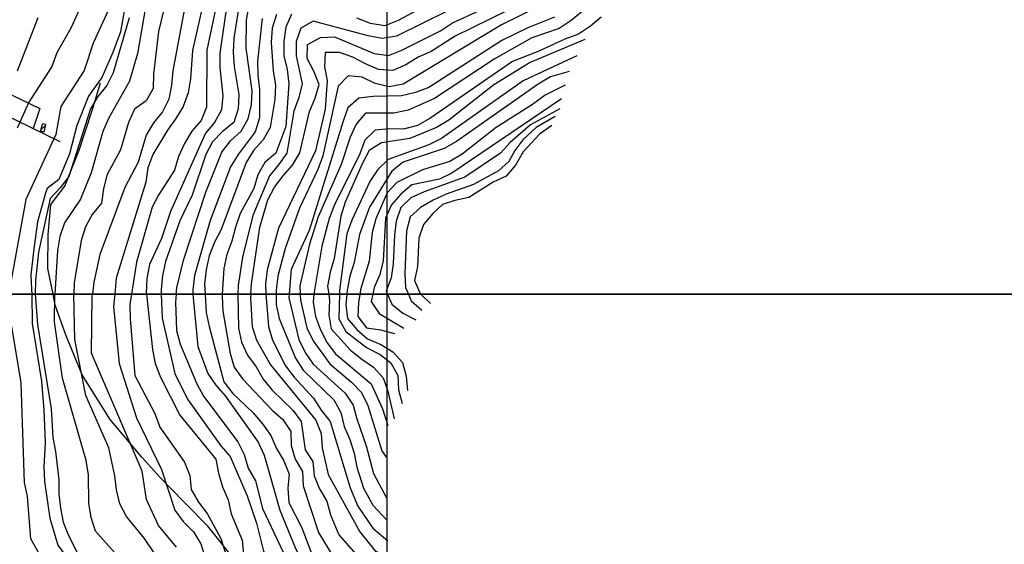
# Model space of a CAD drawing. Extents: x 346926 to 355057, y 6362477 to 6369521.
# Drawn here: x 353241 to 353936, y 6365824 to 6366194 of the extents above; entities that cross this region are included whole.
import ezdxf

# ---------------------------------------------------------------- set-up
doc = ezdxf.new("R2010")
doc.units = 0
doc.header["$MEASUREMENT"] = 0
doc.linetypes.add('T01', pattern=[10000, 10000])
for name, color, linetype in [('ACHURADO_CONSTRUCCION', 9, 'CONTINUOUS'), ('CANALES', 132, 'CONTINUOUS'), ('CONSTRUCCION', 243, 'CONTINUOUS'), ('CURVA_DE_NIVEL_INDICE', 23, 'CONTINUOUS'), ('CURVA_DE_NIVEL_SECUND', 53, 'CONTINUOUS'), ('HUELLA', 222, 'CONTINUOUS'), ('MALLA_UTM_Y_COORD', 21, 'CONTINUOUS'), ('SUBDIVISION_PREDIAL', 171, 'CONTINUOUS')]:
    doc.layers.add(name, color=color, linetype=linetype)

msp = doc.modelspace()

# ---------------------------------------------------------------- linework, layer by layer
at = {"layer": 'ACHURADO_CONSTRUCCION', "linetype": 'T01'}
msp.add_lwpolyline([(353255.92, 6366115.9), (353259.03, 6366119.01)], dxfattribs=at)
at = {"layer": 'CANALES'}
for points in [[(353316.5, 6366210.67, 898.390015), (353311.93, 6366185.23, 898.390015), (353306.52, 6366170.65, 898.390015), (353298.87, 6366152.87, 898.390015), (353289.43, 6366139.75, 898.390015), (353281.31, 6366119.13, 898.390015), (353275.94, 6366099.03, 898.390015), (353268.55, 6366080.92, 898.390015), (353260.32, 6366074.67, 898.390015), (353259.09, 6366071.32, 898.390015), (353253.47, 6366051.21, 898.390015), (353250.62, 6366030.13, 898.390015), (353248.74, 6366013.57, 898.299988), (353249.32, 6366003.55, 898.109985), (353249.384921, 6366000, 898.090027)], [(353249.384921, 6366000, 898.090027), (353249.76, 6365979.49, 898.090027), (353252.39, 6365963.47, 897.909973), (353256.35, 6365938.77, 897.73999), (353258.01, 6365918.39, 897.309998), (353258.94, 6365895.5, 897.25), (353257.82, 6365878.28, 897.169983), (353258.4, 6365867.92, 897.159973), (353262.12, 6365842.05, 897.159973), (353267.79, 6365823.05, 897.099976), (353282.25, 6365803.61, 896.900024), (353293.17, 6365787.33, 896.48999), (353301.3, 6365775.36, 896.190002), (353308.45, 6365759.88, 896.090027), (353304.98, 6365754.5, 896.090027), (353287.41, 6365753.69, 896.090027), (353266.82, 6365753.68, 896.090027), (353250.8, 6365747.2, 896.090027), (353236.33, 6365736.05, 896.090027)]]:
    msp.add_polyline3d(points, dxfattribs=at)
at = {"layer": 'CONSTRUCCION'}
msp.add_polyline3d([(353258.01, 6366114.45, 892.559998), (353255.7, 6366115.09, 892.349976), (353257.17, 6366120.45, 892.48999), (353259.23, 6366119.88, 892.539978)], close=True, dxfattribs=at)
at = {"layer": 'CONSTRUCCION', "linetype": 'T01'}
msp.add_polyline3d([(353258.01, 6366114.45, 892.56), (353255.7, 6366115.09, 892.35), (353257.17, 6366120.45, 892.49), (353259.23, 6366119.88, 892.54), (353258.01, 6366114.45, 892.56)], dxfattribs=at)
at = {"layer": 'CURVA_DE_NIVEL_INDICE'}
for points, elevation in [([(353383.2, 6366221.42), (353373.03, 6366172.2), (353372.59, 6366132.09), (353368.9, 6366122.7), (353362.43, 6366114.96), (353357.23, 6366106.39), (353353.03, 6366097.17), (353350.09, 6366087.45), (353339.18, 6366070.48), (353334.48, 6366061.42), (353323.23, 6366022.72), (353323.23, 6366022.72), (353319.72, 6366000)], 925), ([(353608.03, 6366203.41), (353580.77, 6366190.14), (353511.55, 6366148.12), (353501.52, 6366146.37), (353491.71, 6366148.79), (353482.64, 6366153.06), (353472.59, 6366154.15), (353465.62, 6366146.9), (353454.7, 6366097.68), (353451.26, 6366088.12), (353438.42, 6366060.78), (353428.1, 6366032.28), (353422.98, 6366012.85), (353421.8, 6366002.82), (353421.8, 6366002.82), (353421.82, 6366000)], 975), ([(353422.05, 6366197.35), (353419.11, 6366187.63), (353418.43, 6366177.6), (353419.84, 6366157.55), (353421.43, 6366147.54), (353421, 6366137.51), (353417.64, 6366117.59), (353412.69, 6366108.86), (353405.97, 6366101.45), (353400.76, 6366092.89), (353383.05, 6366045.61), (353378.35, 6366036.71), (353374.66, 6366027.16), (353372.48, 6366017.28), (353371.3, 6366007.24), (353371.3, 6366007.24), (353371.72, 6366000)], 950), ([(353634.04, 6366168.08), (353596.14, 6366150.5), (353538.46, 6366109.91), (353529.46, 6366105.49), (353500.92, 6366095.06), (353493.69, 6366087.98), (353487.98, 6366079.57), (353475.14, 6366052.23), (353471.7, 6366042.67), (353466.49, 6366002.69), (353466.49, 6366002.69), (353466.44, 6366000)], 1000), ([(353618.76, 6366125.48), (353605.39, 6366117.68), (353595.83, 6366108.85), (353590.32, 6366101.5), (353585.91, 6366093.78), (353578.81, 6366087.01), (353561.06, 6366077.34), (353541.78, 6366070.66), (353532.52, 6366066.41), (353523.77, 6366061.32), (353516.29, 6366054.57), (353513.86, 6366044.86), (353512.59, 6366014.77), (353513.17, 6366004.75), (353513.17, 6366004.75), (353515.12, 6366000)], 1025), ([(353251.8, 6366000), (353253.53, 6365978.69), (353263.03, 6365919.1), (353264.19, 6365899.06), (353266.27, 6365889.21), (353268.44, 6365869.18), (353268.51, 6365859.15), (353269.6, 6365849.13), (353271.68, 6365839.29), (353275.27, 6365829.79), (353284.45, 6365811.82)], 900), ([(353319.72, 6366000), (353318.69, 6365992.76), (353318.77, 6365982.74), (353322.09, 6365942.66), (353336.36, 6365915.87), (353339.7, 6365906.2), (353357.21, 6365881.62), (353361.05, 6365872.29), (353361.88, 6365862.27), (353366.97, 6365853.45), (353373.06, 6365845.48), (353382.74, 6365827.68), (353385.82, 6365818.01)], 925), ([(353371.72, 6366000), (353372.46, 6365987.2), (353374.55, 6365977.35), (353384.89, 6365938.33), (353390.98, 6365930.36), (353405.65, 6365916.28), (353412.24, 6365908.65), (353418.07, 6365900.34), (353422.16, 6365891.18), (353427.25, 6365882.53), (353431.09, 6365873.21), (353430.16, 6365863.17), (353430.74, 6365853.15), (353439.92, 6365835.18), (353450.68, 6365806.86), (353457.27, 6365799.22), (353457.27, 6365799.22), (353471.94, 6365785.31)], 950), ([(353421.82, 6366000), (353421.88, 6365992.79), (353423.96, 6365982.95), (353435.47, 6365954.97), (353440.81, 6365946.49), (353462.57, 6365925.44), (353467.4, 6365916.63), (353469.74, 6365906.79), (353473.83, 6365897.63), (353476.92, 6365887.96), (353478.75, 6365878.12), (353483.37, 6365863.13), (353490.12, 6365851.34), (353490.12, 6365851.34), (353500.23, 6365840.39)], 975), ([(353466.44, 6366000), (353466.14, 6365982.63), (353470.98, 6365973.81), (353485.48, 6365962.55), (353495.17, 6365957.5), (353502.75, 6365951.6), (353507.62, 6365942.7), (353508.2, 6365932.68), (353508.2, 6365932.68), (353510.79, 6365923)], 1000), ([(353515.12, 6366000), (353517, 6365995.42), (353517, 6365995.42), (353524.59, 6365988.8)], 1025)]:
    msp.add_lwpolyline(points, dxfattribs=dict(at, elevation=elevation))
at = {"layer": 'CURVA_DE_NIVEL_SECUND'}
for points, elevation in [([(353380.46, 6366250.14), (353362.74, 6366171.95), (353361.39, 6366151.88), (353359.71, 6366142.01), (353356.27, 6366132.46), (353351.07, 6366123.89), (353345.1, 6366115.82), (353334.94, 6366098.52), (353331.25, 6366089.13), (353329.82, 6366079.09), (353309.01, 6366011.4), (353309.01, 6366011.4), (353307.95, 6366000)], 920), ([(353365.68, 6366246.85), (353349.05, 6366157.63), (353348.12, 6366147.6), (353346.19, 6366137.72), (353341.74, 6366128.66), (353335.27, 6366120.92), (353330.07, 6366112.35), (353324.44, 6366093.08), (353315.04, 6366075.29), (353297.33, 6366028.18), (353293.21, 6366008.6), (353293.21, 6366008.6), (353292.21, 6366000)], 915), ([(353317.84, 6366232.07), (353292.66, 6366177.22), (353286.28, 6366157.94), (353269.91, 6366132.57), (353266.3, 6366112.66), (353245.31, 6366066.86), (353234.48, 6366007.44)], 895), ([(353350.71, 6366234.02), (353338.79, 6366185.29), (353335.26, 6366155.18), (353335.08, 6366145.15), (353330.13, 6366136.42), (353321.89, 6366130.5), (353317.7, 6366121.27), (353312.07, 6366101.84), (353302.42, 6366084.04), (353299.98, 6366074.33), (353298.56, 6366064.29), (353292.09, 6366056.38), (353287.39, 6366047.49), (353284.2, 6366037.93), (353279.41, 6366008.15), (353279.41, 6366008.15), (353279.06, 6366000)], 910), ([(353390.91, 6366230.01), (353382.09, 6366170.11), (353382.17, 6366160.08), (353384.33, 6366140.04), (353383.4, 6366130.01), (353378.45, 6366121.28), (353371.98, 6366113.54), (353347.31, 6366058.51), (353340.93, 6366039.24), (353332.53, 6366020.96), (353330.6, 6366011.08), (353330.18, 6366001.05), (353330.18, 6366001.05), (353330.27, 6366000)], 930), ([(353578.69, 6366231.41), (353507.94, 6366193.05), (353498.43, 6366189.29), (353488.37, 6366191.05), (353478.8, 6366194.81)], 955), ([(353289.35, 6366215.29), (353277.01, 6366187.78), (353267.1, 6366170.32), (353263.66, 6366160.76), (353247.29, 6366135.56), (353239.15, 6366117.11)], 890), ([(353398.27, 6366220.54), (353392.05, 6366180.72), (353391.62, 6366170.69), (353392.2, 6366160.66), (353395.62, 6366140.81), (353394.95, 6366130.77), (353392.01, 6366121.06), (353384.02, 6366114.81), (353377.05, 6366107.56), (353372.35, 6366098.66), (353362.53, 6366070.01), (353353.89, 6366051.72), (353343.81, 6366023.22), (353341.63, 6366013.34), (353340.7, 6366003.31), (353340.7, 6366003.31), (353340.73, 6366000)], 935), ([(353620.97, 6366218.05), (353548.19, 6366182.02), (353531.21, 6366171.18), (353521.95, 6366167.26), (353513.45, 6366161.84), (353504.2, 6366157.92), (353494.15, 6366158.67), (353484.83, 6366162.44), (353476.01, 6366167.21), (353466.44, 6366170.64), (353456.4, 6366170.56), (353455.97, 6366160.53), (353457.81, 6366150.68), (353456.46, 6366130.62), (353449.66, 6366101.15), (353423.47, 6366046.61), (353415.41, 6366017.3), (353414.23, 6366007.26), (353414.23, 6366007.26), (353414.47, 6366000)], 970), ([(353561.04, 6366209.03), (353506.77, 6366182.01), (353496.74, 6366180.42), (353486.68, 6366182.34), (353447.94, 6366192.71), (353439.19, 6366187.8), (353436, 6366178.24), (353436.08, 6366168.22), (353440.25, 6366148.53), (353437.81, 6366138.82), (353434.37, 6366129.26), (353429.33, 6366099.47), (353423.62, 6366091.24), (353417.16, 6366083.5), (353405.32, 6366055.66), (353398.02, 6366026.18), (353395.16, 6366006.1), (353395.16, 6366006.1), (353394.9, 6366000)], 960), ([(353351.32, 6366000), (353351.74, 6366004.57), (353356.36, 6366024.16), (353372.31, 6366072.09), (353383.64, 6366100.26), (353389.6, 6366108.33), (353397.08, 6366115.08), (353402.03, 6366123.81), (353404.47, 6366133.53), (353404.89, 6366143.56), (353400.64, 6366173.6), (353400.99, 6366193.66), (353402.92, 6366203.54)], 940), ([(353253.61, 6366194.94), (353239.09, 6366157.38)], 885), ([(353318.13, 6366194.98), (353306.88, 6366156.28), (353302.43, 6366147.22), (353295.96, 6366139.47), (353290.76, 6366130.91), (353275.57, 6366082.98), (353269.35, 6366075.08), (353262.38, 6366067.67), (353254.17, 6366029.66), (353252, 6366009.77), (353252, 6366009.77), (353251.8, 6366000)], 900), ([(353329.14, 6366199.75), (353324.1, 6366169.79), (353318.47, 6366150.36), (353303.62, 6366124), (353299.67, 6366114.77), (353291.36, 6366085.62), (353283.72, 6366067.01), (353272.55, 6366050.37), (353269.11, 6366040.82), (353267.69, 6366030.78), (353267.69, 6366030.78), (353265.65, 6366000)], 905), ([(353412.03, 6366194.59), (353408.74, 6366164.48), (353408.82, 6366154.45), (353410.16, 6366144.44), (353410.06, 6366124.38), (353407.12, 6366114.66), (353394.94, 6366098.69), (353389.74, 6366089.95), (353375.22, 6366052.06), (353364.23, 6366013.2), (353363.05, 6366003.16), (353363.05, 6366003.16), (353363.15, 6366000)], 945), ([(353432.59, 6366197.6), (353428.64, 6366188.38), (353427.21, 6366178.34), (353427.29, 6366168.31), (353429.63, 6366158.47), (353430.71, 6366148.45), (353428.68, 6366118.35), (353421.55, 6366099.58), (353413.82, 6366092.99), (353408.86, 6366084.26), (353406.18, 6366074.55), (353396.52, 6366056.92), (353393.08, 6366047.36), (353390.65, 6366037.48), (353386.96, 6366028.09), (353385.02, 6366018.22), (353385.02, 6366018.22), (353383.75, 6366000)], 955), ([(353403.94, 6366000), (353404.44, 6366007.35), (353410.41, 6366047.34), (353416.03, 6366066.61), (353420.73, 6366075.5), (353426.69, 6366083.58), (353433.42, 6366090.98), (353438.62, 6366099.72), (353445.42, 6366129.02), (353449.37, 6366138.25), (353452.3, 6366147.96), (353448.47, 6366157.29), (353443.63, 6366166.27), (353444.05, 6366176.3), (353453.05, 6366181.23), (353463.09, 6366181.64), (353491.05, 6366169.84), (353501.1, 6366168.42), (353510.61, 6366172.18), (353537.87, 6366185.78), (353546.36, 6366191.36), (353564.88, 6366199.87)], 965), ([(353618.13, 6366195.47), (353599.36, 6366187.96), (353581.11, 6366178.95), (353529.64, 6366145.93), (353520.13, 6366142.34), (353510.36, 6366139.92), (353490.28, 6366139.59), (353480.25, 6366138.34), (353472.52, 6366131.59), (353469.08, 6366122.03), (353445.07, 6366044.96), (353432.48, 6366017.44), (353432.48, 6366017.44), (353430.99, 6366000)], 980), ([(353637.68, 6366199.48), (353629.95, 6366193.06), (353621.46, 6366187.48), (353602.18, 6366180.8), (353575.68, 6366165.87), (353533.47, 6366138.11), (353514.96, 6366129.93), (353504.93, 6366127.85), (353484.85, 6366127.85), (353478.38, 6366120.1), (353474.18, 6366110.88), (353467.81, 6366091.61), (353451.52, 6366054.7), (353445.39, 6366035.43), (353438.59, 6366005.96), (353438.59, 6366005.96), (353438.79, 6366000)], 985), ([(353651.27, 6366195.58), (353643.54, 6366189.16), (353635.05, 6366183.58), (353625.53, 6366179.99), (353607.27, 6366171.48), (353588.5, 6366164.14), (353530.32, 6366123.88), (353521.57, 6366118.96), (353511.8, 6366116.37), (353501.75, 6366116.62), (353491.72, 6366115.7), (353484.49, 6366108.62), (353480.8, 6366099.07), (353463.01, 6366062.99), (353459.31, 6366053.43), (353454.19, 6366034), (353454.19, 6366034), (353448.49, 6366000)], 990), ([(353639.52, 6366179.72), (353601.06, 6366163.57), (353575.32, 6366147.65), (353543.63, 6366122.82), (353534.89, 6366117.57), (353516.12, 6366109.89), (353496.06, 6366106.88), (353487.56, 6366101.46), (353482.86, 6366092.57), (353470.52, 6366064.89), (353467.59, 6366055.17), (353462.8, 6366025.22), (353459.86, 6366015.5), (353458.18, 6366005.63), (353458.18, 6366005.63), (353458.93, 6366000)], 995), ([(353628.56, 6366157.13), (353615.45, 6366153.33), (353606.7, 6366148.25), (353549.02, 6366107.66), (353540.27, 6366102.74), (353511.48, 6366093.14), (353503.49, 6366086.89), (353487.62, 6366061.35), (353480.74, 6366042.25), (353476.88, 6366022.49), (353473.94, 6366012.78), (353472.01, 6366002.9), (353472.01, 6366002.9), (353471.74, 6366000)], 1005), ([(353625.83, 6366147.54), (353611.64, 6366140.47), (353602.8, 6366133.84), (353577.06, 6366117.75), (353553.11, 6366098.83), (353544.36, 6366093.75), (353525.08, 6366087.74), (353507.07, 6366078.9), (353500.09, 6366071.65), (353492.2, 6366053.2), (353489.52, 6366043.49), (353487.41, 6366023.42), (353481.54, 6366004.15), (353481.54, 6366004.15), (353480.83, 6366000)], 1010), ([(353623.09, 6366137.96), (353545.68, 6366085.4), (353537.01, 6366081.28), (353517.62, 6366077.31), (353509.89, 6366070.73), (353503.17, 6366062.99), (353498.98, 6366053.76), (353497.45, 6366023.67), (353495.02, 6366013.95), (353491.07, 6366004.73), (353491.07, 6366004.73), (353490.03, 6366000)], 1015), ([(353621.94, 6366130.91), (353601.35, 6366119.52), (353586.94, 6366106.97), (353580.22, 6366099.56), (353554.99, 6366082.64), (353526.2, 6366072.37), (353516.94, 6366068.12), (353509.72, 6366061.2), (353506.53, 6366051.65), (353505.35, 6366041.61), (353504.5, 6366021.55), (353503.07, 6366011.51), (353499.38, 6366002.12), (353499.38, 6366002.12), (353500.33, 6366000)], 1020), ([(353616.42, 6366119.15), (353607.6, 6366112.9), (353596.2, 6366100.4), (353590.83, 6366090.96), (353584.11, 6366083.38), (353574.85, 6366079.13), (353557.86, 6366068.29), (353547.84, 6366066.2), (353539.21, 6366063.27), (353532.34, 6366056.88), (353525.88, 6366049.14), (353522.44, 6366039.58), (353521.59, 6366019.52), (353519.4, 6366009.64), (353523.49, 6366000.49), (353523.49, 6366000.49), (353524.01, 6366000)], 1030), ([(353307.75, 6365817.87), (353294.33, 6365832.96), (353291.24, 6365842.63), (353289.65, 6365852.64), (353289.5, 6365872.7), (353287.91, 6365882.71), (353271.15, 6365940.73), (353265.56, 6365980.62), (353265.56, 6365980.62), (353265.65, 6366000)], 905), ([(353340.19, 6365811.12), (353329.01, 6365827.74), (353316.34, 6365843.34), (353311.5, 6365852.16), (353309.16, 6365862), (353308.08, 6365872.02), (353303.91, 6365891.7), (353287.56, 6365928.5), (353279.72, 6365968.04), (353279.72, 6365968.04), (353279.06, 6366000)], 910), ([(353351.65, 6365821.57), (353338.73, 6365837.01), (353330.3, 6365855.32), (353327.39, 6365875.18), (353291.59, 6365958.45), (353292.04, 6365998.56), (353292.04, 6365998.56), (353292.21, 6366000)], 915), ([(353307.95, 6366000), (353307.16, 6365991.33), (353310.98, 6365951.25), (353323.33, 6365912.75), (353340.93, 6365876.47), (353350.45, 6365847.8), (353356.28, 6365839.66), (353363.62, 6365832.54), (353368.71, 6365823.89), (353371.79, 6365814.22)], 920), ([(353330.27, 6366000), (353334.5, 6365960.98), (353336.59, 6365951.13), (353340.18, 6365941.64), (353353.94, 6365914.85), (353379.29, 6365883.64), (353381.12, 6365873.79), (353383.96, 6365864.12), (353388.05, 6365854.97), (353390.13, 6365845.12), (353397.81, 6365826.47), (353398.89, 6365816.45), (353401.48, 6365806.78), (353420.19, 6365769.61), (353420.19, 6365769.61), (353431.14, 6365758.66)], 930), ([(353340.73, 6366000), (353341.36, 6365983.26), (353350.45, 6365944.06), (353359.38, 6365925.92), (353382.73, 6365893.19), (353389.32, 6365885.56), (353401.33, 6365857.75), (353408.01, 6365838.59), (353412.67, 6365819.74), (353416.01, 6365810.24), (353430.3, 6365781.83), (353430.3, 6365781.83), (353443.78, 6365764.98)], 935), ([(353351.32, 6366000), (353350.81, 6365994.54), (353351.47, 6365974.49), (353354.06, 6365964.82), (353365.82, 6365936.84), (353370.66, 6365928.02), (353394.76, 6365895.97), (353399.35, 6365886.98), (353402.19, 6365877.31), (353407.27, 6365868.5), (353412.2, 6365848.98), (353437.04, 6365796.15), (353446.72, 6365780.14), (353446.72, 6365780.14), (353452.2, 6365773.4)], 940), ([(353363.15, 6366000), (353366.62, 6365963.08), (353373.55, 6365944.09), (353379.39, 6365935.95), (353385.97, 6365928.32), (353409.07, 6365895.58), (353413.41, 6365886.43), (353424.41, 6365847.79), (353435.77, 6365820.1), (353445.19, 6365802.47), (353445.19, 6365802.47), (353464.95, 6365779.4)], 945), ([(353383.75, 6366000), (353383.67, 6365998.15), (353384.25, 6365988.13), (353389.51, 6365958.26), (353392.34, 6365948.59), (353398.18, 6365940.45), (353418.94, 6365918.23), (353426.52, 6365911.61), (353432.11, 6365903.3), (353432.44, 6365893.27), (353435.28, 6365883.6), (353440.36, 6365874.96), (353440.94, 6365864.93), (353451.78, 6365831.96), (353461.47, 6365815.95), (353471.58, 6365802.47), (353479.58, 6365794.05), (353490.12, 6365788.57), (353490.12, 6365788.57), (353500.65, 6365786.04)], 955), ([(353394.9, 6366000), (353395.39, 6365976.02), (353397.48, 6365966.18), (353401.57, 6365957.02), (353407.66, 6365948.88), (353412.74, 6365940.24), (353419.08, 6365932.43), (353433.5, 6365918.35), (353439.59, 6365910.38), (353442.25, 6365890.35), (353447.84, 6365882.04), (353448.67, 6365872.02), (353452.51, 6365862.69), (353457.6, 6365854.04), (353460.18, 6365844.37), (353466.1, 6365830.27), (353478.32, 6365816.37), (353488.85, 6365806.68), (353488.85, 6365806.68), (353500.23, 6365801.21)], 960), ([(353403.94, 6366000), (353403.76, 6365997.32), (353404.92, 6365977.27), (353408.01, 6365967.6), (353417.94, 6365950.14), (353449.87, 6365911.13), (353453.71, 6365901.81), (353454.29, 6365891.78), (353458.52, 6365872.82), (353480.85, 6365832.38), (353491.38, 6365819.32), (353491.38, 6365819.32), (353501.49, 6365813.42)], 965), ([(353414.47, 6366000), (353416.47, 6365977.2), (353419.31, 6365967.53), (353428.49, 6365949.56), (353434.57, 6365941.59), (353448.25, 6365926.66), (353453.58, 6365918.18), (353459.92, 6365910.38), (353474.11, 6365863.55), (353479.58, 6365850.5), (353490.12, 6365834.91), (353490.12, 6365834.91), (353500.65, 6365826.06)], 970), ([(353430.99, 6366000), (353430.88, 6365997.38), (353437.88, 6365968.02), (353442.22, 6365958.87), (353448.06, 6365950.73), (353470.56, 6365930.19), (353476.15, 6365921.88), (353478.74, 6365912.21), (353485.41, 6365893.05), (353490.59, 6365873.54), (353490.59, 6365873.54), (353499.8, 6365856.39)], 980), ([(353438.79, 6366000), (353438.92, 6365995.94), (353443.59, 6365976.42), (353447.93, 6365967.27), (353459.61, 6365950.99), (353475.02, 6365938.08), (353482.11, 6365930.62), (353486.45, 6365921.46), (353496.43, 6365889.67), (353496.43, 6365889.67), (353499.38, 6365885.04)], 985), ([(353448.49, 6366000), (353447.97, 6365994.34), (353449.56, 6365984.33), (353453.15, 6365974.83), (353457.73, 6365965.85), (353463.82, 6365957.88), (353488.85, 6365936.85), (353496.86, 6365919.16), (353496.86, 6365919.16), (353500.65, 6365907.37)], 990), ([(353458.93, 6366000), (353459.51, 6365995.61), (353459.09, 6365985.58), (353460.67, 6365975.56), (353474.34, 6365960.64), (353482.18, 6365954.18), (353490.51, 6365948.57), (353497.34, 6365941.11), (353500.68, 6365931.61), (353500.68, 6365931.61), (353505.1, 6365912.09)], 995), ([(353471.74, 6366000), (353471.08, 6365992.86), (353472.16, 6365982.85), (353478.75, 6365975.21), (353486.33, 6365968.59), (353495.65, 6365964.66), (353504.23, 6365959.38), (353511.07, 6365951.92), (353513.65, 6365942.25), (353513.65, 6365942.25), (353514.48, 6365932.23)], 1005), ([(353480.83, 6366000), (353479.86, 6365994.27), (353479.43, 6365984.24), (353485.52, 6365976.27), (353495.57, 6365974.85), (353495.57, 6365974.85), (353505.38, 6365972.43)], 1010), ([(353490.03, 6366000), (353488.89, 6365994.85), (353494.48, 6365986.54), (353494.48, 6365986.54), (353511.88, 6365975.99)], 1015), ([(353500.33, 6366000), (353503.47, 6365992.97), (353511.3, 6365986.68), (353511.3, 6365986.68), (353520.37, 6365981.91)], 1020), ([(353524.01, 6366000), (353524.01, 6366000), (353530.83, 6365993.53)], 1030), ([(353228.52, 6365738.99), (353254.51, 6365754.58), (353264.02, 6365758.34), (353273.8, 6365760.59), (353283.83, 6365761.68), (353289.29, 6365770.08), (353263.69, 6365801.12), (353248.68, 6365827.4), (353246.43, 6365857.46), (353244.35, 6365867.31), (353242.05, 6365937.48), (353235.46, 6365977.36)], 895)]:
    msp.add_lwpolyline(points, dxfattribs=dict(at, elevation=elevation))
at = {"layer": 'HUELLA'}
for points in [[(353264.428797, 6366000, 902.640015), (353260.75, 6366018.19, 902.640015), (353261.07, 6366042.25, 902.119995), (353262.91, 6366063.33, 901.340027), (353272.86, 6366076.28, 900.119995), (353282.95, 6366101.6, 899.190002), (353292.02, 6366129.75, 899.159973), (353297.9, 6366149.18, 899.159973)], [(353456.04, 6365763.12, 938.700012), (353439.84, 6365780.36, 938.299988), (353420.18, 6365790.39, 934.840027), (353395.44, 6365808.74, 930.780029), (353382.25, 6365825.67, 927.150024), (353373.63, 6365836.46, 925.119995), (353356.93, 6365853.37, 923.890015), (353339.72, 6365871.11, 921.02002), (353327.06, 6365885.04, 915.840027), (353304.76, 6365911.76, 913.669983), (353284.93, 6365943.18, 910.640015), (353273.67, 6365970.66, 906.900024), (353265.98, 6365992.33, 904.099976), (353264.428797, 6366000, 902.640015)]]:
    msp.add_polyline3d(points, dxfattribs=at)
at = {"layer": 'MALLA_UTM_Y_COORD', "linetype": 'T01'}
for points in [[(351000, 6369500), (355000, 6369500), (355000, 6366000), (351000, 6366000), (351000, 6369500)], [(353500, 6369500), (353500, 6366000)], [(351000, 6366000), (355000, 6366000), (355000, 6362500), (351000, 6362500), (351000, 6366000)], [(353500, 6366000), (353500, 6362500)]]:
    msp.add_lwpolyline(points, dxfattribs=at)
at = {"layer": 'SUBDIVISION_PREDIAL'}
for points in [[(353088.97, 6366174.09, 859.340027), (353126.07, 6366174.13, 862.669983), (353128.53, 6366176.62, 862.690002), (353166.95, 6366157.55, 871.23999), (353269.12, 6366107.8, 896.440002)], [(353190.003257, 6366146.324596, 876.599976), (353195.29, 6366159.65, 876.609985), (353255.06, 6366131.06, 891.73999), (353250.492956, 6366116.870133, 891.090027)]]:
    msp.add_polyline3d(points, dxfattribs=at)

doc.saveas('drawing.dxf')
